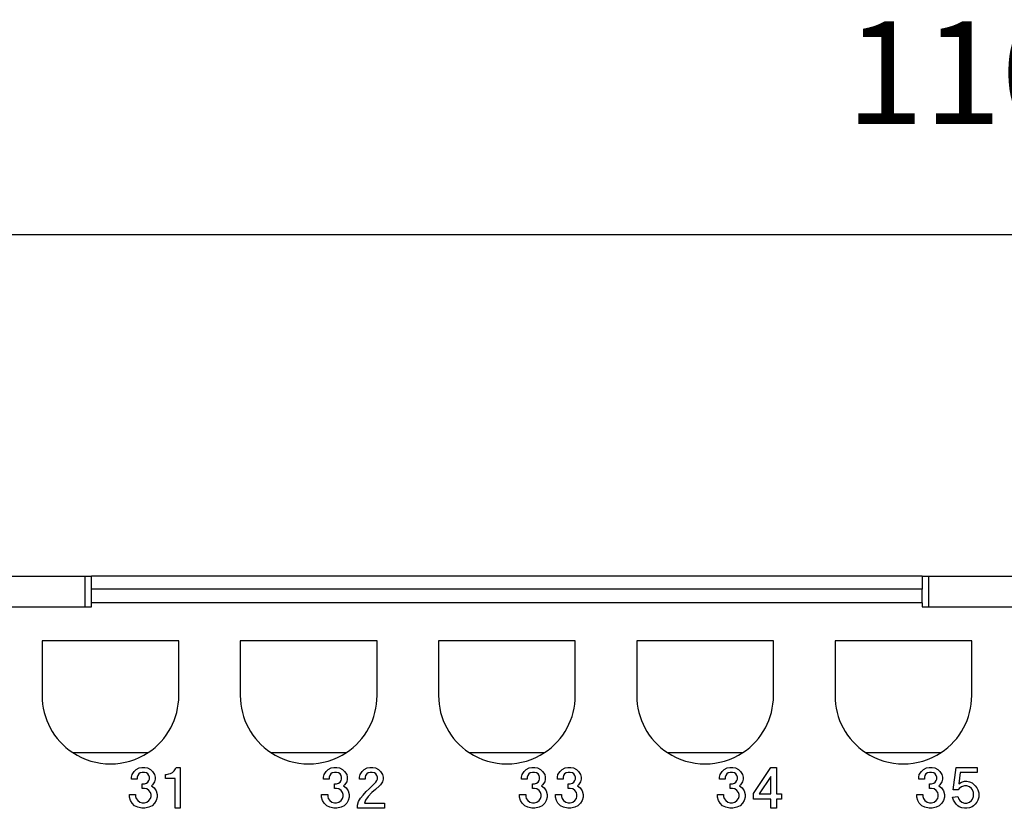
# Model space of a CAD drawing. Units: millimetres. Extents: x 0 to 210, y 0 to 297.
# Drawn here: x 55 to 84, y 235 to 258 of the extents above; entities that cross this region are included whole.
import ezdxf

# ---------------------------------------------------------------- set-up
doc = ezdxf.new("R2010")
doc.units = ezdxf.units.MM
doc.layers.add('1', color=7, linetype='Continuous')
doc.styles.add('CONVERTER_13', font='simplex.shx', dxfattribs={"width": 0.95})
doc.dimstyles.new('ME10_DIM_15', dxfattribs={"dimtxt": 3, "dimasz": 3, "dimexe": 1, "dimexo": 0.5, "dimgap": 2, "dimtad": 1, "dimdsep": 46, "dimtxsty": 'CONVERTER_13', "dimsah": 1, "dimcen": 0.09, "dimclrd": 2, "dimclre": 2, "dimclrt": 4, "dimadec": 0, "dimazin": 0, "dimtfac": 1, "dimtdec": 4, "dimtix": 1, "dimtmove": 0, "dimatfit": 3, "dimfxl": 1, "dimtolj": 1, "dimtzin": 0, "dimarcsym": 0})

# ---------------------------------------------------------------- blocks, each defined once
blk = doc.blocks.new('*D7')
at = {"layer": '1', "color": 2, "linetype": 'Continuous'}
for p, q in [((28, 238.5), (28, 252.5)), ((139, 238.5), (139, 252.5)), ((28, 251.5), (139, 251.5))]:
    blk.add_line(p, q, dxfattribs=at)
at = {"layer": '1', "color": 2}
for points in [[(31, 251.895), (31, 251.105), (28, 251.5)], [(136, 251.105), (136, 251.895), (139, 251.5)]]:
    blk.add_solid(points, dxfattribs=at)
at = {"layer": '1', "color": 4, "insert": (78.925, 253.8), "char_height": 3, "attachment_point": 7, "rotation": 0.0001, "line_spacing_factor": 0.60024, "style": 'CONVERTER_13'}
blk.add_mtext('110,5', dxfattribs=at)

msp = doc.modelspace()

# ---------------------------------------------------------------- linework, layer by layer
at = {"color": 7, "linetype": 'Continuous'}
for p, q in [((52.35, 241.5), (56.65, 241.5)), ((56.65, 241.5), (56.85, 241.5)), ((56.65, 241.5), (56.65, 240.6)), ((81.15, 241.5), (56.85, 241.5)), ((56.85, 241.113), (56.85, 241.5)), ((81.15, 241.5), (81.35, 241.5)), ((81.15, 241.5), (81.15, 241.113)), ((81.35, 240.6), (81.35, 241.5)), ((81.35, 241.5), (85.65, 241.5)), ((56.85, 240.716), (56.85, 241.113)), ((81.15, 240.716), (81.15, 241.113)), ((52.35, 240.6), (56.65, 240.6)), ((56.65, 240.6), (56.85, 240.6)), ((56.85, 240.6), (56.85, 240.716)), ((81.15, 240.716), (81.15, 240.6)), ((81.15, 240.6), (81.35, 240.6)), ((81.35, 240.6), (85.65, 240.6)), ((55.4, 239.6), (55.4, 238)), ((59.4, 239.6), (55.4, 239.6)), ((59.4, 238), (59.4, 239.6)), ((65.2, 239.6), (61.2, 239.6)), ((61.2, 239.6), (61.2, 238)), ((65.2, 238), (65.2, 239.6)), ((71, 239.6), (67, 239.6)), ((67, 239.6), (67, 238)), ((71, 238), (71, 239.6)), ((76.8, 239.6), (72.8, 239.6)), ((72.8, 239.6), (72.8, 238)), ((76.8, 238), (76.8, 239.6)), ((82.6, 239.6), (78.6, 239.6)), ((78.6, 239.6), (78.6, 238)), ((82.6, 238), (82.6, 239.6)), ((56.295, 236.333), (58.505, 236.333)), ((62.095, 236.333), (64.305, 236.333)), ((67.895, 236.333), (70.105, 236.333)), ((73.695, 236.333), (75.905, 236.333)), ((79.495, 236.333), (81.705, 236.333)), ((58.017, 235.615), (58.032, 235.69)), ((58.032, 235.69), (58.092, 235.78)), ((58.092, 235.78), (58.152, 235.84)), ((58.152, 235.84), (58.242, 235.885)), ((58.197, 235.66), (58.182, 235.615)), ((58.227, 235.705), (58.197, 235.66)), ((58.272, 235.735), (58.227, 235.705)), ((58.242, 235.885), (58.317, 235.9)), ((58.332, 235.75), (58.272, 235.735)), ((58.317, 235.9), (58.407, 235.9)), ((58.392, 235.75), (58.332, 235.75)), ((58.452, 235.735), (58.392, 235.75)), ((58.407, 235.9), (58.482, 235.885)), ((58.497, 235.705), (58.452, 235.735)), ((58.482, 235.885), (58.572, 235.84)), ((58.527, 235.66), (58.497, 235.705)), ((58.542, 235.615), (58.527, 235.66)), ((58.572, 235.84), (58.632, 235.78)), ((58.632, 235.78), (58.692, 235.69)), ((58.692, 235.69), (58.707, 235.615)), ((59.007, 235.57), (59.007, 235.69)), ((59.007, 235.69), (59.037, 235.69)), ((59.037, 235.69), (59.112, 235.705)), ((59.112, 235.705), (59.157, 235.72)), ((59.157, 235.72), (59.217, 235.75)), ((59.217, 235.75), (59.262, 235.795)), ((59.262, 235.795), (59.307, 235.855)), ((59.307, 235.855), (59.322, 235.9)), ((59.322, 235.9), (59.442, 235.9)), ((59.442, 235.9), (59.442, 234.7)), ((63.637, 235.615), (63.652, 235.69)), ((63.652, 235.69), (63.712, 235.78)), ((63.712, 235.78), (63.772, 235.84)), ((63.772, 235.84), (63.862, 235.885)), ((63.817, 235.66), (63.802, 235.615)), ((63.847, 235.705), (63.817, 235.66)), ((63.892, 235.735), (63.847, 235.705)), ((63.862, 235.885), (63.937, 235.9)), ((63.952, 235.75), (63.892, 235.735)), ((63.937, 235.9), (64.027, 235.9)), ((64.012, 235.75), (63.952, 235.75)), ((64.072, 235.735), (64.012, 235.75)), ((64.027, 235.9), (64.102, 235.885)), ((64.117, 235.705), (64.072, 235.735)), ((64.102, 235.885), (64.192, 235.84)), ((64.147, 235.66), (64.117, 235.705)), ((64.162, 235.615), (64.147, 235.66)), ((64.192, 235.84), (64.252, 235.78)), ((64.252, 235.78), (64.312, 235.69)), ((64.312, 235.69), (64.327, 235.615)), ((64.687, 235.615), (64.702, 235.69)), ((64.702, 235.69), (64.762, 235.78)), ((64.762, 235.78), (64.822, 235.84)), ((64.822, 235.84), (64.912, 235.885)), ((64.867, 235.66), (64.852, 235.615)), ((64.897, 235.705), (64.867, 235.66)), ((64.942, 235.735), (64.897, 235.705)), ((64.912, 235.885), (64.987, 235.9)), ((65.002, 235.75), (64.942, 235.735)), ((64.987, 235.9), (65.077, 235.9)), ((65.062, 235.75), (65.002, 235.75)), ((65.122, 235.735), (65.062, 235.75)), ((65.077, 235.9), (65.152, 235.885)), ((65.167, 235.705), (65.122, 235.735)), ((65.152, 235.885), (65.242, 235.84)), ((65.197, 235.66), (65.167, 235.705)), ((65.212, 235.615), (65.197, 235.66)), ((65.242, 235.84), (65.302, 235.78)), ((65.302, 235.78), (65.362, 235.69)), ((65.362, 235.69), (65.377, 235.615)), ((69.43, 235.615), (69.445, 235.69)), ((69.445, 235.69), (69.505, 235.78)), ((69.505, 235.78), (69.565, 235.84)), ((69.565, 235.84), (69.655, 235.885)), ((69.61, 235.66), (69.595, 235.615)), ((69.64, 235.705), (69.61, 235.66)), ((69.685, 235.735), (69.64, 235.705)), ((69.655, 235.885), (69.73, 235.9)), ((69.745, 235.75), (69.685, 235.735)), ((69.73, 235.9), (69.82, 235.9)), ((69.805, 235.75), (69.745, 235.75)), ((69.865, 235.735), (69.805, 235.75)), ((69.82, 235.9), (69.895, 235.885)), ((69.91, 235.705), (69.865, 235.735)), ((69.895, 235.885), (69.985, 235.84)), ((69.94, 235.66), (69.91, 235.705)), ((69.955, 235.615), (69.94, 235.66)), ((69.985, 235.84), (70.045, 235.78)), ((70.045, 235.78), (70.105, 235.69)), ((70.105, 235.69), (70.12, 235.615)), ((70.48, 235.615), (70.495, 235.69)), ((70.495, 235.69), (70.555, 235.78)), ((70.555, 235.78), (70.615, 235.84)), ((70.615, 235.84), (70.705, 235.885)), ((70.66, 235.66), (70.645, 235.615)), ((70.69, 235.705), (70.66, 235.66)), ((70.735, 235.735), (70.69, 235.705)), ((70.705, 235.885), (70.78, 235.9)), ((70.795, 235.75), (70.735, 235.735)), ((70.78, 235.9), (70.87, 235.9)), ((70.855, 235.75), (70.795, 235.75)), ((70.915, 235.735), (70.855, 235.75)), ((70.87, 235.9), (70.945, 235.885)), ((70.96, 235.705), (70.915, 235.735)), ((70.945, 235.885), (71.035, 235.84)), ((70.99, 235.66), (70.96, 235.705)), ((71.005, 235.615), (70.99, 235.66)), ((71.035, 235.84), (71.095, 235.78)), ((71.095, 235.78), (71.155, 235.69)), ((71.155, 235.69), (71.17, 235.615)), ((75.222, 235.615), (75.237, 235.69)), ((75.237, 235.69), (75.297, 235.78)), ((75.297, 235.78), (75.357, 235.84)), ((75.357, 235.84), (75.447, 235.885)), ((75.402, 235.66), (75.387, 235.615)), ((75.432, 235.705), (75.402, 235.66)), ((75.477, 235.735), (75.432, 235.705)), ((75.447, 235.885), (75.522, 235.9)), ((75.537, 235.75), (75.477, 235.735)), ((75.522, 235.9), (75.612, 235.9)), ((75.597, 235.75), (75.537, 235.75)), ((75.657, 235.735), (75.597, 235.75)), ((75.612, 235.9), (75.687, 235.885)), ((75.702, 235.705), (75.657, 235.735)), ((75.687, 235.885), (75.777, 235.84)), ((75.732, 235.66), (75.702, 235.705)), ((75.747, 235.615), (75.732, 235.66)), ((75.777, 235.84), (75.837, 235.78)), ((75.837, 235.78), (75.897, 235.69)), ((75.897, 235.69), (75.912, 235.615)), ((76.212, 235.135), (76.722, 235.9)), ((76.722, 235.9), (76.887, 235.9)), ((76.887, 235.9), (76.887, 235.12)), ((81.052, 235.615), (81.067, 235.69)), ((81.067, 235.69), (81.127, 235.78)), ((81.127, 235.78), (81.187, 235.84)), ((81.187, 235.84), (81.277, 235.885)), ((81.232, 235.66), (81.217, 235.615)), ((81.262, 235.705), (81.232, 235.66)), ((81.307, 235.735), (81.262, 235.705)), ((81.277, 235.885), (81.352, 235.9)), ((81.367, 235.75), (81.307, 235.735)), ((81.352, 235.9), (81.442, 235.9)), ((81.427, 235.75), (81.367, 235.75)), ((81.487, 235.735), (81.427, 235.75)), ((81.442, 235.9), (81.517, 235.885)), ((81.532, 235.705), (81.487, 235.735)), ((81.517, 235.885), (81.607, 235.84)), ((81.562, 235.66), (81.532, 235.705)), ((81.577, 235.615), (81.562, 235.66)), ((81.607, 235.84), (81.667, 235.78)), ((81.667, 235.78), (81.727, 235.69)), ((81.727, 235.69), (81.742, 235.615)), ((82.057, 235.24), (82.147, 235.9)), ((82.147, 235.9), (82.762, 235.9)), ((82.267, 235.75), (82.222, 235.42)), ((82.762, 235.75), (82.267, 235.75)), ((82.762, 235.9), (82.762, 235.75)), ((58.017, 235.555), (58.017, 235.615)), ((58.182, 235.555), (58.017, 235.555)), ((58.182, 235.615), (58.182, 235.555)), ((58.332, 235.285), (58.332, 235.42)), ((58.332, 235.42), (58.392, 235.42)), ((58.392, 235.42), (58.452, 235.435)), ((58.452, 235.435), (58.497, 235.465)), ((58.497, 235.465), (58.527, 235.51)), ((58.527, 235.51), (58.542, 235.555)), ((58.542, 235.555), (58.542, 235.615)), ((58.632, 235.39), (58.602, 235.36)), ((58.692, 235.48), (58.632, 235.39)), ((58.707, 235.555), (58.692, 235.48)), ((58.707, 235.615), (58.707, 235.555)), ((59.292, 235.57), (59.007, 235.57)), ((59.292, 234.7), (59.292, 235.57)), ((63.637, 235.555), (63.637, 235.615)), ((63.802, 235.555), (63.637, 235.555)), ((63.802, 235.615), (63.802, 235.555)), ((63.952, 235.42), (64.012, 235.42)), ((63.952, 235.285), (63.952, 235.42)), ((64.012, 235.42), (64.072, 235.435)), ((64.072, 235.435), (64.117, 235.465)), ((64.117, 235.465), (64.147, 235.51)), ((64.147, 235.51), (64.162, 235.555)), ((64.162, 235.555), (64.162, 235.615)), ((64.252, 235.39), (64.222, 235.36)), ((64.312, 235.48), (64.252, 235.39)), ((64.327, 235.555), (64.312, 235.48)), ((64.327, 235.615), (64.327, 235.555)), ((64.687, 235.555), (64.687, 235.615)), ((64.852, 235.555), (64.687, 235.555)), ((64.852, 235.615), (64.852, 235.555)), ((64.972, 235.27), (65.167, 235.465)), ((65.167, 235.465), (65.197, 235.51)), ((65.197, 235.51), (65.212, 235.555)), ((65.212, 235.555), (65.212, 235.615)), ((65.302, 235.39), (65.272, 235.36)), ((65.362, 235.48), (65.302, 235.39)), ((65.377, 235.555), (65.362, 235.48)), ((65.377, 235.615), (65.377, 235.555)), ((69.43, 235.555), (69.43, 235.615)), ((69.595, 235.555), (69.43, 235.555)), ((69.595, 235.615), (69.595, 235.555)), ((69.745, 235.285), (69.745, 235.42)), ((69.745, 235.42), (69.805, 235.42)), ((69.805, 235.42), (69.865, 235.435)), ((69.865, 235.435), (69.91, 235.465)), ((69.91, 235.465), (69.94, 235.51)), ((69.94, 235.51), (69.955, 235.555)), ((69.955, 235.555), (69.955, 235.615)), ((70.045, 235.39), (70.015, 235.36)), ((70.105, 235.48), (70.045, 235.39)), ((70.12, 235.555), (70.105, 235.48)), ((70.12, 235.615), (70.12, 235.555)), ((70.48, 235.555), (70.48, 235.615)), ((70.645, 235.555), (70.48, 235.555)), ((70.645, 235.615), (70.645, 235.555)), ((70.795, 235.285), (70.795, 235.42)), ((70.795, 235.42), (70.855, 235.42)), ((70.855, 235.42), (70.915, 235.435)), ((70.915, 235.435), (70.96, 235.465)), ((70.96, 235.465), (70.99, 235.51)), ((70.99, 235.51), (71.005, 235.555)), ((71.005, 235.555), (71.005, 235.615)), ((71.095, 235.39), (71.065, 235.36)), ((71.155, 235.48), (71.095, 235.39)), ((71.17, 235.555), (71.155, 235.48)), ((71.17, 235.615), (71.17, 235.555)), ((75.222, 235.555), (75.222, 235.615)), ((75.387, 235.555), (75.222, 235.555)), ((75.387, 235.615), (75.387, 235.555)), ((75.537, 235.42), (75.597, 235.42)), ((75.537, 235.285), (75.537, 235.42)), ((75.597, 235.42), (75.657, 235.435)), ((75.657, 235.435), (75.702, 235.465)), ((75.702, 235.465), (75.732, 235.51)), ((75.732, 235.51), (75.747, 235.555)), ((75.747, 235.555), (75.747, 235.615)), ((75.837, 235.39), (75.807, 235.36)), ((75.897, 235.48), (75.837, 235.39)), ((75.912, 235.555), (75.897, 235.48)), ((75.912, 235.615), (75.912, 235.555)), ((76.722, 235.63), (76.377, 235.12)), ((76.722, 235.12), (76.722, 235.63)), ((81.052, 235.555), (81.052, 235.615)), ((81.217, 235.555), (81.052, 235.555)), ((81.217, 235.615), (81.217, 235.555)), ((81.367, 235.42), (81.427, 235.42)), ((81.367, 235.285), (81.367, 235.42)), ((81.427, 235.42), (81.487, 235.435)), ((81.487, 235.435), (81.532, 235.465)), ((81.532, 235.465), (81.562, 235.51)), ((81.562, 235.51), (81.577, 235.555)), ((81.577, 235.555), (81.577, 235.615)), ((81.667, 235.39), (81.637, 235.36)), ((81.727, 235.48), (81.667, 235.39)), ((81.742, 235.555), (81.727, 235.48)), ((81.742, 235.615), (81.742, 235.555)), ((82.222, 235.42), (82.297, 235.465)), ((82.297, 235.465), (82.387, 235.495)), ((82.387, 235.495), (82.462, 235.495)), ((82.462, 235.495), (82.537, 235.48)), ((82.537, 235.48), (82.612, 235.45)), ((82.612, 235.45), (82.702, 235.36)), ((57.957, 235.03), (57.957, 235.105)), ((57.957, 235.105), (58.137, 235.105)), ((58.137, 235.105), (58.137, 235.045)), ((58.392, 235.285), (58.332, 235.285)), ((58.467, 235.27), (58.392, 235.285)), ((58.527, 235.225), (58.467, 235.27)), ((58.572, 235.165), (58.527, 235.225)), ((58.587, 235.105), (58.572, 235.165)), ((58.587, 235.045), (58.587, 235.105)), ((58.602, 235.36), (58.677, 235.3)), ((58.677, 235.3), (58.737, 235.21)), ((58.737, 235.21), (58.767, 235.105)), ((58.767, 235.105), (58.767, 235.03)), ((63.577, 235.03), (63.577, 235.105)), ((63.577, 235.105), (63.757, 235.105)), ((63.757, 235.105), (63.757, 235.045)), ((64.012, 235.285), (63.952, 235.285)), ((64.087, 235.27), (64.012, 235.285)), ((64.147, 235.225), (64.087, 235.27)), ((64.192, 235.165), (64.147, 235.225)), ((64.207, 235.105), (64.192, 235.165)), ((64.207, 235.045), (64.207, 235.105)), ((64.222, 235.36), (64.297, 235.3)), ((64.297, 235.3), (64.357, 235.21)), ((64.357, 235.21), (64.387, 235.105)), ((64.387, 235.105), (64.387, 235.03)), ((64.717, 235), (64.792, 235.09)), ((64.792, 235.09), (64.882, 235.195)), ((64.882, 235.195), (64.972, 235.27)), ((65.047, 235.165), (64.942, 235.045)), ((65.152, 235.255), (65.047, 235.165)), ((65.272, 235.36), (65.152, 235.255)), ((69.37, 235.03), (69.37, 235.105)), ((69.37, 235.105), (69.55, 235.105)), ((69.55, 235.105), (69.55, 235.045)), ((69.805, 235.285), (69.745, 235.285)), ((69.88, 235.27), (69.805, 235.285)), ((69.94, 235.225), (69.88, 235.27)), ((69.985, 235.165), (69.94, 235.225)), ((70, 235.105), (69.985, 235.165)), ((70, 235.045), (70, 235.105)), ((70.015, 235.36), (70.09, 235.3)), ((70.09, 235.3), (70.15, 235.21)), ((70.15, 235.21), (70.18, 235.105)), ((70.18, 235.105), (70.18, 235.03)), ((70.42, 235.03), (70.42, 235.105)), ((70.42, 235.105), (70.6, 235.105)), ((70.6, 235.105), (70.6, 235.045)), ((70.855, 235.285), (70.795, 235.285)), ((70.93, 235.27), (70.855, 235.285)), ((70.99, 235.225), (70.93, 235.27)), ((71.035, 235.165), (70.99, 235.225)), ((71.05, 235.105), (71.035, 235.165)), ((71.05, 235.045), (71.05, 235.105)), ((71.065, 235.36), (71.14, 235.3)), ((71.14, 235.3), (71.2, 235.21)), ((71.2, 235.21), (71.23, 235.105)), ((71.23, 235.105), (71.23, 235.03)), ((75.162, 235.105), (75.342, 235.105)), ((75.162, 235.03), (75.162, 235.105)), ((75.342, 235.105), (75.342, 235.045)), ((75.597, 235.285), (75.537, 235.285)), ((75.672, 235.27), (75.597, 235.285)), ((75.732, 235.225), (75.672, 235.27)), ((75.777, 235.165), (75.732, 235.225)), ((75.792, 235.105), (75.777, 235.165)), ((75.792, 235.045), (75.792, 235.105)), ((75.807, 235.36), (75.882, 235.3)), ((75.882, 235.3), (75.942, 235.21)), ((75.942, 235.21), (75.972, 235.105)), ((75.972, 235.105), (75.972, 235.03)), ((76.212, 234.97), (76.212, 235.135)), ((76.377, 235.12), (76.722, 235.12)), ((76.887, 235.12), (77.037, 235.12)), ((77.037, 235.12), (77.037, 234.97)), ((80.992, 235.105), (81.172, 235.105)), ((80.992, 235.03), (80.992, 235.105)), ((81.172, 235.105), (81.172, 235.045)), ((81.427, 235.285), (81.367, 235.285)), ((81.502, 235.27), (81.427, 235.285)), ((81.562, 235.225), (81.502, 235.27)), ((81.607, 235.165), (81.562, 235.225)), ((81.622, 235.105), (81.607, 235.165)), ((81.622, 235.045), (81.622, 235.105)), ((81.637, 235.36), (81.712, 235.3)), ((81.712, 235.3), (81.772, 235.21)), ((81.772, 235.21), (81.802, 235.105)), ((81.802, 235.105), (81.802, 235.03)), ((82.207, 235.24), (82.057, 235.24)), ((82.237, 235.285), (82.207, 235.24)), ((82.297, 235.33), (82.237, 235.285)), ((82.387, 235.36), (82.297, 235.33)), ((82.462, 235.36), (82.387, 235.36)), ((82.537, 235.33), (82.462, 235.36)), ((82.597, 235.285), (82.537, 235.33)), ((82.627, 235.24), (82.597, 235.285)), ((82.657, 235.165), (82.627, 235.24)), ((82.657, 235.045), (82.657, 235.165)), ((82.702, 235.36), (82.747, 235.3)), ((82.747, 235.3), (82.777, 235.24)), ((82.777, 235.24), (82.807, 235.15)), ((82.807, 235.15), (82.807, 235.03)), ((57.987, 234.925), (57.957, 235.03)), ((58.032, 234.85), (57.987, 234.925)), ((58.107, 234.775), (58.032, 234.85)), ((58.137, 235.045), (58.152, 234.985)), ((58.152, 234.985), (58.197, 234.925)), ((58.197, 234.925), (58.257, 234.88)), ((58.257, 234.88), (58.332, 234.865)), ((58.332, 234.865), (58.392, 234.865)), ((58.392, 234.865), (58.467, 234.88)), ((58.467, 234.88), (58.527, 234.925)), ((58.527, 234.925), (58.572, 234.985)), ((58.572, 234.985), (58.587, 235.045)), ((58.692, 234.85), (58.617, 234.775)), ((58.737, 234.925), (58.692, 234.85)), ((58.767, 235.03), (58.737, 234.925)), ((63.607, 234.925), (63.577, 235.03)), ((63.652, 234.85), (63.607, 234.925)), ((63.727, 234.775), (63.652, 234.85)), ((63.757, 235.045), (63.772, 234.985)), ((63.772, 234.985), (63.817, 234.925)), ((63.817, 234.925), (63.877, 234.88)), ((63.877, 234.88), (63.952, 234.865)), ((63.952, 234.865), (64.012, 234.865)), ((64.012, 234.865), (64.087, 234.88)), ((64.087, 234.88), (64.147, 234.925)), ((64.147, 234.925), (64.192, 234.985)), ((64.192, 234.985), (64.207, 235.045)), ((64.312, 234.85), (64.237, 234.775)), ((64.357, 234.925), (64.312, 234.85)), ((64.387, 235.03), (64.357, 234.925)), ((64.627, 234.79), (64.657, 234.895)), ((64.657, 234.895), (64.717, 235)), ((64.867, 234.94), (64.837, 234.85)), ((64.837, 234.85), (65.422, 234.85)), ((64.942, 235.045), (64.867, 234.94)), ((65.422, 234.85), (65.422, 234.7)), ((69.4, 234.925), (69.37, 235.03)), ((69.445, 234.85), (69.4, 234.925)), ((69.52, 234.775), (69.445, 234.85)), ((69.55, 235.045), (69.565, 234.985)), ((69.565, 234.985), (69.61, 234.925)), ((69.61, 234.925), (69.67, 234.88)), ((69.67, 234.88), (69.745, 234.865)), ((69.745, 234.865), (69.805, 234.865)), ((69.805, 234.865), (69.88, 234.88)), ((69.88, 234.88), (69.94, 234.925)), ((69.94, 234.925), (69.985, 234.985)), ((69.985, 234.985), (70, 235.045)), ((70.105, 234.85), (70.03, 234.775)), ((70.15, 234.925), (70.105, 234.85)), ((70.18, 235.03), (70.15, 234.925)), ((70.45, 234.925), (70.42, 235.03)), ((70.495, 234.85), (70.45, 234.925)), ((70.57, 234.775), (70.495, 234.85)), ((70.6, 235.045), (70.615, 234.985)), ((70.615, 234.985), (70.66, 234.925)), ((70.66, 234.925), (70.72, 234.88)), ((70.72, 234.88), (70.795, 234.865)), ((70.795, 234.865), (70.855, 234.865)), ((70.855, 234.865), (70.93, 234.88)), ((70.93, 234.88), (70.99, 234.925)), ((70.99, 234.925), (71.035, 234.985)), ((71.035, 234.985), (71.05, 235.045)), ((71.155, 234.85), (71.08, 234.775)), ((71.2, 234.925), (71.155, 234.85)), ((71.23, 235.03), (71.2, 234.925)), ((75.192, 234.925), (75.162, 235.03)), ((75.237, 234.85), (75.192, 234.925)), ((75.312, 234.775), (75.237, 234.85)), ((75.342, 235.045), (75.357, 234.985)), ((75.357, 234.985), (75.402, 234.925)), ((75.402, 234.925), (75.462, 234.88)), ((75.462, 234.88), (75.537, 234.865)), ((75.537, 234.865), (75.597, 234.865)), ((75.597, 234.865), (75.672, 234.88)), ((75.672, 234.88), (75.732, 234.925)), ((75.732, 234.925), (75.777, 234.985)), ((75.777, 234.985), (75.792, 235.045)), ((75.897, 234.85), (75.822, 234.775)), ((75.942, 234.925), (75.897, 234.85)), ((75.972, 235.03), (75.942, 234.925)), ((76.722, 234.97), (76.212, 234.97)), ((76.722, 234.7), (76.722, 234.97)), ((77.037, 234.97), (76.887, 234.97)), ((76.887, 234.97), (76.887, 234.7)), ((81.022, 234.925), (80.992, 235.03)), ((81.067, 234.85), (81.022, 234.925)), ((81.142, 234.775), (81.067, 234.85)), ((81.172, 235.045), (81.187, 234.985)), ((81.187, 234.985), (81.232, 234.925)), ((81.232, 234.925), (81.292, 234.88)), ((81.292, 234.88), (81.367, 234.865)), ((81.367, 234.865), (81.427, 234.865)), ((81.427, 234.865), (81.502, 234.88)), ((81.502, 234.88), (81.562, 234.925)), ((81.562, 234.925), (81.607, 234.985)), ((81.607, 234.985), (81.622, 235.045)), ((81.727, 234.85), (81.652, 234.775)), ((81.772, 234.925), (81.727, 234.85)), ((81.802, 235.03), (81.772, 234.925)), ((82.042, 235.03), (82.192, 235.045)), ((82.072, 234.94), (82.042, 235.03)), ((82.102, 234.88), (82.072, 234.94)), ((82.147, 234.82), (82.102, 234.88)), ((82.192, 234.775), (82.147, 234.82)), ((82.192, 235.045), (82.222, 234.97)), ((82.222, 234.97), (82.252, 234.925)), ((82.252, 234.925), (82.312, 234.88)), ((82.312, 234.88), (82.387, 234.85)), ((82.387, 234.85), (82.462, 234.85)), ((82.462, 234.85), (82.537, 234.88)), ((82.537, 234.88), (82.597, 234.925)), ((82.597, 234.925), (82.627, 234.97)), ((82.627, 234.97), (82.657, 235.045)), ((82.702, 234.82), (82.657, 234.775)), ((82.747, 234.88), (82.702, 234.82)), ((82.777, 234.94), (82.747, 234.88)), ((82.807, 235.03), (82.777, 234.94)), ((58.197, 234.73), (58.107, 234.775)), ((58.317, 234.7), (58.197, 234.73)), ((58.407, 234.7), (58.317, 234.7)), ((58.527, 234.73), (58.407, 234.7)), ((58.617, 234.775), (58.527, 234.73)), ((59.442, 234.7), (59.292, 234.7)), ((63.817, 234.73), (63.727, 234.775)), ((63.937, 234.7), (63.817, 234.73)), ((64.027, 234.7), (63.937, 234.7)), ((64.147, 234.73), (64.027, 234.7)), ((64.237, 234.775), (64.147, 234.73)), ((64.627, 234.7), (64.627, 234.79)), ((65.422, 234.7), (64.627, 234.7)), ((69.61, 234.73), (69.52, 234.775)), ((69.73, 234.7), (69.61, 234.73)), ((69.82, 234.7), (69.73, 234.7)), ((69.94, 234.73), (69.82, 234.7)), ((70.03, 234.775), (69.94, 234.73)), ((70.66, 234.73), (70.57, 234.775)), ((70.78, 234.7), (70.66, 234.73)), ((70.87, 234.7), (70.78, 234.7)), ((70.99, 234.73), (70.87, 234.7)), ((71.08, 234.775), (70.99, 234.73)), ((75.402, 234.73), (75.312, 234.775)), ((75.522, 234.7), (75.402, 234.73)), ((75.612, 234.7), (75.522, 234.7)), ((75.732, 234.73), (75.612, 234.7)), ((75.822, 234.775), (75.732, 234.73)), ((76.887, 234.7), (76.722, 234.7)), ((81.232, 234.73), (81.142, 234.775)), ((81.352, 234.7), (81.232, 234.73)), ((81.442, 234.7), (81.352, 234.7)), ((81.562, 234.73), (81.442, 234.7)), ((81.652, 234.775), (81.562, 234.73)), ((82.237, 234.745), (82.192, 234.775)), ((82.312, 234.715), (82.237, 234.745)), ((82.387, 234.7), (82.312, 234.715)), ((82.462, 234.7), (82.387, 234.7)), ((82.537, 234.715), (82.462, 234.7)), ((82.612, 234.745), (82.537, 234.715)), ((82.657, 234.775), (82.612, 234.745))]:
    msp.add_line(p, q, dxfattribs=at)
at = {"color": 2, "linetype": 'Continuous'}
for p, q in [((81.15, 241.113), (56.85, 241.113)), ((81.15, 240.716), (56.85, 240.716))]:
    msp.add_line(p, q, dxfattribs=at)
at = {"color": 7, "linetype": 'Continuous'}
for centre, start, end in [((57.4, 238), 180, 236.467), ((57.4, 238), 303.533, 0), ((63.2, 238), 180, 236.467), ((63.2, 238), 303.533, 0), ((69, 238), 180, 236.467), ((69, 238), 303.533, 0), ((74.8, 238), 180, 236.467), ((74.8, 238), 303.533, 0), ((80.6, 238), 180, 236.467), ((80.6, 238), 303.533, 0), ((57.4, 238), 236.467, 303.533), ((63.2, 238), 236.467, 303.533), ((69, 238), 236.467, 303.533), ((74.8, 238), 236.467, 303.533), ((80.6, 238), 236.467, 303.533)]:
    msp.add_arc(centre, 2, start, end, dxfattribs=at)

# ---------------------------------------------------------------- dimensions: what is measured, and where the dimension line sits
at = {"layer": '1'}
dim = msp.add_linear_dim(base=(28, 251.5), p1=(139, 238), p2=(28, 238), text='110,5', dimstyle='ME10_DIM_15', dxfattribs=at)
dim.commit()
dim.dimension.update_dxf_attribs({"geometry": '*D7', "text_midpoint": (83.5, 255.15), "text_rotation": 0.0001})

doc.saveas('drawing.dxf')
